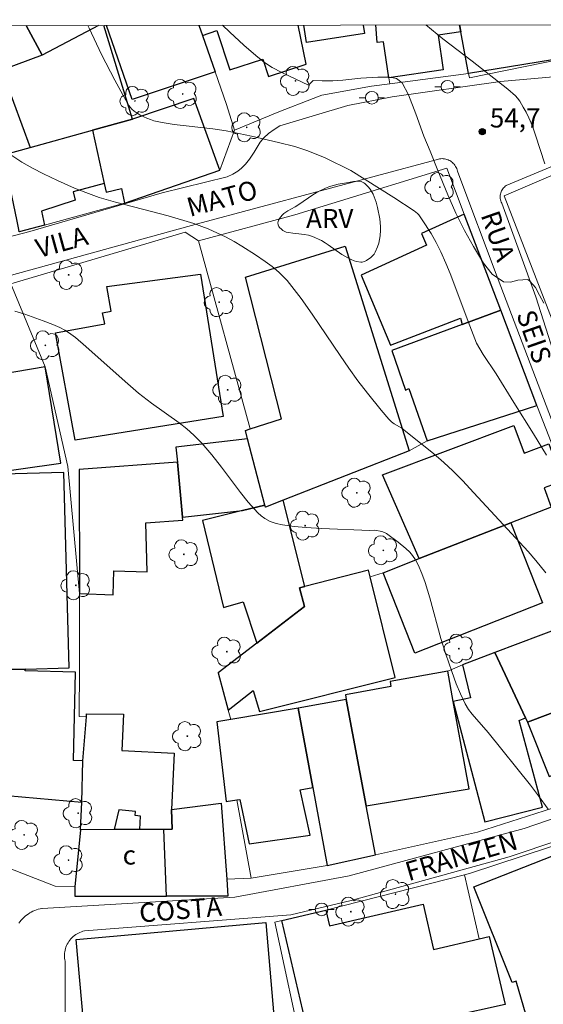
# Model space of a CAD drawing. Units: metres. Extents: x 284072 to 284588, y 1673790 to 1674354.
# Drawn here: x 284248 to 284289, y 1674272 to 1674350 of the extents above; entities that cross this region are included whole.
import ezdxf

# ---------------------------------------------------------------- set-up
doc = ezdxf.new("R2010")
doc.units = ezdxf.units.M
doc.header["$MEASUREMENT"] = 0
for name, color, linetype, lineweight in [('Articulacao', 7, 'Continuous', 18), ('Edificacoes', 7, 'Continuous', 30), ('Muro_Grade', 8, 'Continuous', 20), ('Pavimentacao_Asfaltica_S_Mfio', 10, 'Continuous', 15), ('Poste', 7, 'Continuous', 9), ('Topon_de_Vias', 7, 'Continuous', 9), ('Topon_Fundacao_Const_Ruinas', 7, 'Continuous', 9)]:
    doc.layers.add(name, color=color, linetype=linetype, lineweight=lineweight)
for name, color, linetype, lineweight, true_color in [('Arvores_Isoladas', 7, 'Continuous', 18, 0x00ff33), ('Curvas_Intermediarias', 7, 'Continuous', 9, 0x783c14), ('Curvas_Mestras', 7, 'Continuous', 20, 0x783c14), ('Pto_Cotado', 7, 'Continuous', 9, 0x783c14), ('Topon_Pto_Cotado', 7, 'Continuous', 9, 0x783c14), ('Topon_Vegetacao', 7, 'Continuous', 9, 0x00ff33), ('Vegetacao', 7, 'Orla8', 9, 0x00ff33)]:
    doc.layers.add(name, color=color, linetype=linetype, lineweight=lineweight, true_color=true_color)
doc.styles.add('Arial', font='arial.ttf', dxfattribs={"height": 1.5})
doc.styles.get("Standard").update_dxf_attribs({"font": 'arial.ttf'})
doc.linetypes.add('Orla8', pattern='A,6,-0.5,["V",Standard,S=1,R=0,X=-0.5,Y=-1],-0.5,6,-0.5,["V",Standard,S=1,R=0,X=-0.5,Y=-1],-0.5', length=14)

# ---------------------------------------------------------------- blocks, each defined once
blk = doc.blocks.new('Poste')
at = {"layer": 'Poste'}
for points in [[(-0.5, 0), (-1, 0)], [(0.5, 0), (1, 0)]]:
    blk.add_lwpolyline(points, dxfattribs=at)
blk.add_lwpolyline([(0, 0.5, 1), (0, -0.5, 1)], format="xyb", close=True, dxfattribs=at)
blk = doc.blocks.new('Arvore')
at = {"layer": 'Arvores_Isoladas'}
blk.add_lwpolyline([(-0.718, 0.493, 0.872324), (-0.722, -0.551, 0.862983), (0.284, -0.827, 0.900105), (0.89, 0.029, 0.863155), (0.262, 0.861, 0.882486)], format="xyb", close=True, dxfattribs=at)
blk.add_circle((0, 0), 0.0286, dxfattribs=at)
blk = doc.blocks.new('Cotas')
at = {"layer": 'Pto_Cotado'}
blk.add_hatch(color=256, dxfattribs=at).paths.add_polyline_path([(0, 0.24, 1), (0, -0.24, 1)])
at = {"layer": 'Pto_Cotado', "lineweight": -3}
blk.add_lwpolyline([(0, -0.24, -1), (0, 0.24, -1)], format="xyb", close=True, dxfattribs=at)

msp = doc.modelspace()

# ---------------------------------------------------------------- linework, layer by layer
at = {"layer": 'Articulacao', "flags": 128}
msp.add_lwpolyline([(284087.819, 1674349.114), (284570.007, 1674349.799), (284570.782, 1673795.534), (284088.618, 1673794.849), (284087.819, 1674349.114)], close=True, dxfattribs=at)
at = {"layer": 'Curvas_Intermediarias', "flags": 128}
for points, elevation in [([(284253.413, 1674349.349), (284253.513, 1674349.127), (284254.499, 1674347.063), (284255.538, 1674345.035), (284256.158, 1674343.901), (284256.639, 1674343.063), (284256.733, 1674342.924), (284256.881, 1674342.757), (284257.053, 1674342.607), (284257.29, 1674342.439), (284257.594, 1674342.271), (284258.062, 1674342.043), (284258.333, 1674341.939), (284258.615, 1674341.853), (284259.256, 1674341.716), (284260.2, 1674341.565), (284263.241, 1674341.225), (284264.303, 1674341.065), (284266.293, 1674340.641), (284268.407, 1674340.151), (284269.684, 1674339.82), (284270.73, 1674339.487), (284272.075, 1674338.932), (284274.105, 1674337.946), (284277.47, 1674335.806), (284279.087, 1674334.759), (284279.353, 1674334.559), (284279.443, 1674334.458), (284279.719, 1674334.053), (284280.415, 1674332.984), (284280.82, 1674332.276), (284281.184, 1674331.55), (284281.578, 1674330.642), (284281.907, 1674329.832), (284283.45, 1674325.73), (284283.98, 1674324.371), (284284.521, 1674323.474), (284285.541, 1674321.957), (284286.924, 1674319.709), (284288.461, 1674317.226), (284289.5, 1674315.551)], 53), ([(284289.293, 1674327.516), (284288.934, 1674328.136), (284288.624, 1674328.729), (284288.179, 1674329.245), (284288.016, 1674329.357), (284287.246, 1674329.32), (284286.646, 1674329.149), (284286.114, 1674329.177), (284285.208, 1674329.794), (284284.536, 1674330.649), (284283.746, 1674331.977), (284283.043, 1674333.217), (284282.37, 1674334.594), (284281.724, 1674336.03), (284280.949, 1674337.95), (284280.333, 1674339.469), (284279.841, 1674340.647), (284279.202, 1674342.39), (284278.635, 1674343.882), (284278.129, 1674344.821), (284277.698, 1674345.184), (284277.136, 1674345.289), (284276.226, 1674345.287), (284274.886, 1674345.202), (284273.479, 1674345.033), (284272.675, 1674344.992), (284271.841, 1674344.991), (284271.139, 1674345.023), (284270.774, 1674344.652), (284268.675, 1674345.643), (284267.914, 1674346.051), (284267.316, 1674346.442), (284266.618, 1674346.988), (284265.672, 1674347.795), (284264.571, 1674348.81), (284264.004, 1674349.364)], 54), ([(284289.441, 1674306.315), (284288.651, 1674307.272), (284288.04, 1674307.979), (284286.092, 1674310.111), (284283.78, 1674312.602), (284282.874, 1674313.573), (284282.117, 1674314.336), (284281.415, 1674314.974), (284280.599, 1674315.675), (284278.568, 1674317.322), (284278.106, 1674317.679), (284277.503, 1674318.033), (284277.306, 1674318.175), (284277.086, 1674318.399), (284276.48, 1674319.096), (284275.412, 1674320.421), (284274.663, 1674321.407), (284273.942, 1674322.395), (284273.252, 1674323.385), (284271.067, 1674326.65), (284270.194, 1674327.876), (284269.647, 1674328.587), (284269.081, 1674329.283), (284268.813, 1674329.578), (284268.429, 1674329.949), (284267.914, 1674330.379), (284267.372, 1674330.783), (284266.588, 1674331.312), (284265.526, 1674331.999), (284264.936, 1674332.347), (284264.229, 1674332.724), (284263.611, 1674333.024), (284262.882, 1674333.348), (284262.37, 1674333.55), (284261.745, 1674333.769), (284259.73, 1674334.37), (284258.428, 1674334.726), (284255.59, 1674335.44), (284254.3, 1674335.823), (284253.249, 1674336.201), (284252.355, 1674336.564), (284251.024, 1674337.15), (284249.93, 1674337.676), (284249.071, 1674338.126), (284248.233, 1674338.603), (284247.423, 1674339.11)], 52), ([(284247.663, 1674326.867), (284248.46, 1674326.634), (284249.903, 1674326.132), (284250.669, 1674325.832), (284251.2, 1674325.591), (284251.611, 1674325.376), (284251.882, 1674325.214), (284252.451, 1674324.806), (284253.257, 1674324.104), (284256.346, 1674321.339), (284257.399, 1674320.434), (284258.424, 1674319.643), (284260.595, 1674318.094), (284261.19, 1674317.625), (284261.758, 1674317.128), (284262.367, 1674316.51), (284263.172, 1674315.58), (284263.93, 1674314.602), (284265.415, 1674312.617), (284266.037, 1674311.856), (284266.784, 1674311.025), (284267.046, 1674310.796), (284267.332, 1674310.588), (284267.764, 1674310.346), (284268.22, 1674310.174), (284268.72, 1674310.078), (284269.651, 1674309.955), (284270.593, 1674309.867), (284271.781, 1674309.795), (284275.6, 1674309.632), (284275.982, 1674309.652), (284276.537, 1674309.554), (284276.744, 1674309.488), (284276.905, 1674309.403), (284277.828, 1674308.713), (284278.423, 1674308.225), (284278.732, 1674307.921), (284278.943, 1674307.678), (284279.182, 1674307.333), (284279.386, 1674306.925), (284279.677, 1674306.24), (284279.938, 1674305.539), (284280.314, 1674304.335), (284281.185, 1674301.13), (284281.565, 1674299.917), (284282.039, 1674298.54), (284282.392, 1674297.582), (284282.726, 1674296.779), (284283.103, 1674296.001), (284283.367, 1674295.556), (284283.645, 1674295.179), (284284.906, 1674293.755), (284288.242, 1674289.604), (284288.869, 1674288.772), (284289.617, 1674287.717)], 51)]:
    msp.add_lwpolyline(points, dxfattribs=dict(at, elevation=elevation))
at = {"layer": 'Curvas_Mestras', "elevation": 55, "flags": 128}
msp.add_lwpolyline([(284289.367, 1674338.461), (284288.634, 1674340.728), (284288.378, 1674341.419), (284288.096, 1674342.074), (284287.88, 1674342.526), (284287.667, 1674342.933), (284287.393, 1674343.405), (284287.216, 1674343.634), (284287.043, 1674343.824), (284286.462, 1674344.334), (284283.64, 1674346.539), (284281.333, 1674348.3), (284280.002, 1674349.387)], dxfattribs=at)
at = {"layer": 'Edificacoes', "flags": 128}
for points in [[(284254.242, 1674349.351), (284249.816, 1674347.001), (284246.656, 1674345.823), (284246.777, 1674345.461), (284247.562, 1674343.324), (284248.874, 1674339.752), (284253.786, 1674341.104), (284256.92, 1674341.972)], [(284254.242, 1674349.351), (284249.816, 1674347.001), (284248.564, 1674349.342)], [(284256.92, 1674341.972), (284254.677, 1674349.351)], [(284263.417, 1674345.701), (284256.909, 1674343.535), (284254.871, 1674349.351)], [(284262.14, 1674349.362), (284262.42, 1674348.559), (284263.417, 1674345.701)], [(284262.14, 1674349.362), (284262.42, 1674348.559), (284263.569, 1674348.938), (284264.587, 1674345.851), (284267.18, 1674346.706), (284267.634, 1674345.33), (284270.594, 1674346.305)], [(284270.594, 1674346.305), (284269.967, 1674349.373)], [(284270.619, 1674348.009), (284270.403, 1674349.374)], [(284275.059, 1674349.38), (284275.162, 1674348.726), (284270.619, 1674348.009)], [(284276.182, 1674347.998), (284276.061, 1674349.382)], [(284282.654, 1674349.391), (284282.749, 1674348.854), (284280.963, 1674348.589), (284281.369, 1674345.851), (284277.094, 1674345.222), (284276.675, 1674348.071), (284276.182, 1674347.998)], [(284283.357, 1674345.564), (284282.749, 1674348.854), (284282.654, 1674349.391)], [(284291.567, 1674349.404), (284292.054, 1674346.981), (284283.357, 1674345.564)], [(284248.564, 1674349.342), (284249.816, 1674347.001), (284246.656, 1674345.823), (284246.777, 1674345.461), (284246.374, 1674345.314)]]:
    msp.add_lwpolyline(points, dxfattribs=at)
for points in [[(284261.741, 1674343.59), (284256.92, 1674341.972), (284253.786, 1674341.104), (284254.709, 1674336.909), (284254.855, 1674336.248), (284256.074, 1674336.513), (284256.304, 1674335.385), (284263.787, 1674337.959), (284261.741, 1674343.59)], [(284246.767, 1674339.171), (284248.874, 1674339.752), (284253.786, 1674341.104), (284254.709, 1674336.909), (284252.27, 1674336.264), (284252.408, 1674335.595), (284249.773, 1674334.754), (284250.016, 1674333.645), (284248.02, 1674333.122), (284247.985, 1674333.302), (284247.821, 1674334.089), (284246.858, 1674338.732), (284246.767, 1674339.171)], [(284277.211, 1674324.204), (284282.714, 1674326.318), (284282.859, 1674325.831), (284285.892, 1674326.959), (284283.022, 1674334.511), (284279.651, 1674332.993), (284280.061, 1674332.067), (284274.917, 1674329.698), (284277.211, 1674324.204)], [(284265.802, 1674329.562), (284273.651, 1674331.997), (284278.698, 1674315.906), (284268.766, 1674312.018), (284267.383, 1674311.476), (284267.344, 1674311.623), (284265.982, 1674316.831), (284265.805, 1674317.505), (284266.18, 1674317.625), (284268.649, 1674318.415), (284265.802, 1674329.562)], [(284264.046, 1674318.585), (284252.42, 1674316.727), (284250.878, 1674325.181), (284254.737, 1674325.885), (284254.577, 1674326.758), (284255.257, 1674326.882), (284254.905, 1674328.812), (284262.267, 1674329.784), (284264.046, 1674318.585)], [(284277.325, 1674323.774), (284278.393, 1674320.659), (284278.663, 1674320.793), (284280.098, 1674316.673), (284288.743, 1674319.458), (284285.892, 1674326.959), (284282.859, 1674325.831), (284277.325, 1674323.774)], [(284244.788, 1674313.998), (284251.279, 1674314.931), (284250.059, 1674322.51), (284244.017, 1674321.472), (284244.788, 1674313.998)], [(284289.862, 1674311.464), (284286.694, 1674310.232), (284279.466, 1674307.422), (284276.585, 1674314.022), (284286.927, 1674317.891), (284287.74, 1674315.716), (284289.665, 1674316.436), (284290.755, 1674313.522), (284289.296, 1674312.976), (284289.862, 1674311.464)], [(284260.859, 1674310.689), (284265.581, 1674311.193), (284267.344, 1674311.623), (284265.982, 1674316.831), (284260.344, 1674316.195), (284260.455, 1674315.001), (284260.859, 1674310.689)], [(284258.071, 1674306.382), (284257.97, 1674310.242), (284260.895, 1674310.451), (284260.859, 1674310.689), (284260.455, 1674315.001), (284252.722, 1674314.429), (284252.763, 1674304.669), (284255.398, 1674304.583), (284255.459, 1674306.468), (284258.071, 1674306.382)], [(284245.216, 1674298.641), (284248.498, 1674298.732), (284251.945, 1674298.828), (284251.517, 1674314.186), (284244.788, 1674313.998), (284245.047, 1674304.707), (284245.216, 1674298.641)], [(284264.089, 1674303.581), (284265.637, 1674304.029), (284266.695, 1674300.766), (284270.443, 1674303.649), (284270.055, 1674305.112), (284270.485, 1674305.223), (284268.766, 1674312.018), (284267.383, 1674311.476), (284267.344, 1674311.623), (284265.581, 1674311.193), (284262.437, 1674310.426), (284264.089, 1674303.581)], [(284279.466, 1674307.422), (284286.694, 1674310.232), (284289.174, 1674303.939), (284279.123, 1674299.978), (284276.63, 1674306.305), (284279.466, 1674307.422)], [(284264.46, 1674295.495), (284266.412, 1674297.062), (284266.918, 1674295.404), (284277.597, 1674298.086), (284275.629, 1674305.985), (284275.499, 1674306.507), (284270.485, 1674305.223), (284270.055, 1674305.112), (284270.443, 1674303.649), (284266.695, 1674300.766), (284263.668, 1674298.438), (284264.46, 1674295.495)], [(284285.428, 1674300.044), (284287.827, 1674294.903), (284287.984, 1674294.568), (284291.19, 1674295.769), (284294.457, 1674296.992), (284292.652, 1674302.757), (284285.428, 1674300.044)], [(284284.64, 1674286.729), (284289.168, 1674287.867), (284287.352, 1674294.693), (284287.827, 1674294.903), (284285.428, 1674300.044), (284282.881, 1674299.081), (284283.505, 1674296.479), (284282.154, 1674296.189), (284284.64, 1674286.729)], [(284252.941, 1674288.26), (284253.018, 1674291.52), (284252.28, 1674291.537), (284252.442, 1674298.494), (284248.495, 1674298.586), (284248.498, 1674298.732), (284245.216, 1674298.641), (284244.422, 1674298.68), (284244.142, 1674291.84), (284246.915, 1674291.84), (284247.053, 1674288.799), (284252.941, 1674288.26)], [(284283.411, 1674289.313), (284282.154, 1674296.189), (284281.717, 1674298.579), (284277.183, 1674297.75), (284277.253, 1674297.367), (284273.669, 1674296.712), (284273.738, 1674296.337), (284275.31, 1674287.982), (284283.411, 1674289.313)], [(284297.84, 1674293.808), (284296.193, 1674297.218), (284291.509, 1674295.034), (284291.19, 1674295.769), (284287.984, 1674294.568), (284289.696, 1674290.302), (284292.472, 1674291.302), (284292.976, 1674290.298), (284294.141, 1674290.887), (284294.755, 1674289.342), (284297.84, 1674293.808)], [(284276.035, 1674284.126), (284275.31, 1674287.982), (284273.738, 1674296.337), (284269.967, 1674295.663), (284271.115, 1674289.42), (284272.242, 1674283.289), (284276.035, 1674284.126)], [(284253.321, 1674295.22), (284256.219, 1674295.186), (284256.082, 1674292.325), (284260.197, 1674292.129), (284259.987, 1674287.699), (284260.056, 1674286.136), (284259.381, 1674286.134), (284257.509, 1674286.123), (284257.548, 1674287.163), (284257.148, 1674287.221), (284257.157, 1674287.537), (284255.849, 1674287.67), (284255.472, 1674286.11), (284252.83, 1674286.091), (284252.941, 1674288.26), (284253.018, 1674291.52), (284253.302, 1674294.993), (284253.321, 1674295.22)], [(284263.549, 1674294.599), (284264.295, 1674288.325), (284265.127, 1674288.443), (284265.379, 1674288.478), (284266.092, 1674284.989), (284270.897, 1674285.689), (284270.109, 1674289.232), (284271.115, 1674289.42), (284269.967, 1674295.663), (284264.657, 1674294.783), (284263.549, 1674294.599)], [(284263.901, 1674288.18), (284264.345, 1674282.214), (284264.436, 1674280.881), (284259.603, 1674280.881), (284259.381, 1674286.134), (284260.056, 1674286.136), (284259.987, 1674287.699), (284263.901, 1674288.18)], [(284259.381, 1674286.134), (284257.509, 1674286.123), (284255.472, 1674286.11), (284252.83, 1674286.091), (284252.389, 1674281.624), (284252.381, 1674280.881), (284259.603, 1674280.881), (284259.381, 1674286.134)], [(284296.07, 1674269.717), (284290.002, 1674267.725), (284288.446, 1674271.679), (284287.888, 1674271.486), (284287.097, 1674274.184), (284286.798, 1674274.079), (284283.765, 1674281.618), (284291.639, 1674284.71), (284296.07, 1674269.717)], [(284270.869, 1674269.532), (284268.663, 1674278.965), (284272.14, 1674279.778), (284272.43, 1674278.537), (284279.781, 1674280.256), (284280.614, 1674276.695), (284284.184, 1674277.53), (284284.992, 1674277.719), (284286.244, 1674272.365), (284281.969, 1674271.411), (284278.444, 1674270.632), (284278.295, 1674271.269), (284270.869, 1674269.532)], [(284253.235, 1674269.263), (284252.494, 1674277.465), (284267.404, 1674278.814), (284268.367, 1674267.807), (284268.414, 1674267.269), (284259.497, 1674266.757), (284258.832, 1674266.696), (284258.556, 1674269.744), (284253.235, 1674269.263)]]:
    msp.add_lwpolyline(points, close=True, dxfattribs=at)
at = {"layer": 'Muro_Grade', "flags": 128}
for points in [[(284305.331, 1674349.423), (284301.287, 1674348.774), (284301.148, 1674348.746), (284292.317, 1674345.736), (284292.054, 1674346.981), (284283.436, 1674345.228), (284283.357, 1674345.564), (284277.161, 1674344.766), (284275.715, 1674344.58), (284271.826, 1674343.872), (284271.146, 1674343.609), (284268.444, 1674342.561), (284264.949, 1674341.113), (284263.787, 1674337.959), (284256.304, 1674335.385), (284250.016, 1674333.645), (284248.02, 1674333.122)], [(284264.949, 1674341.113), (284264.31, 1674343.141), (284263.417, 1674345.701), (284262.42, 1674348.559), (284262.14, 1674349.362)], [(284276.061, 1674349.382), (284276.182, 1674347.998), (284276.675, 1674348.071), (284277.094, 1674345.222), (284277.161, 1674344.766)], [(284283.357, 1674345.564), (284282.749, 1674348.854), (284282.654, 1674349.391)], [(284248.874, 1674339.752), (284247.562, 1674343.324), (284246.777, 1674345.461), (284246.374, 1674345.314), (284244.435, 1674349.309), (284244.421, 1674349.337)], [(284290.888, 1674323.769), (284286.158, 1674335.937), (284294.001, 1674339.3)], [(284247.35, 1674329.038), (284261.074, 1674333.083), (284262.115, 1674332.404), (284269.692, 1674334.442), (284272.604, 1674335.338), (284281.65, 1674338.121), (284283.022, 1674334.511), (284285.892, 1674326.959), (284288.743, 1674319.458), (284288.794, 1674319.326), (284291.58, 1674312.162)], [(284262.115, 1674332.404), (284266.18, 1674317.625), (284265.805, 1674317.505), (284265.982, 1674316.831), (284267.344, 1674311.623), (284267.383, 1674311.476), (284268.766, 1674312.018), (284270.485, 1674305.223), (284270.055, 1674305.112), (284270.443, 1674303.649), (284266.695, 1674300.766), (284263.668, 1674298.438), (284264.46, 1674295.495), (284264.657, 1674294.783), (284263.549, 1674294.599), (284264.295, 1674288.325), (284265.127, 1674288.443), (284266.265, 1674282.293)], [(284247.35, 1674329.038), (284250.059, 1674322.51), (284251.842, 1674314.673), (284252.763, 1674304.669), (284252.751, 1674298.851), (284252.744, 1674295.018), (284253.302, 1674294.993), (284253.018, 1674291.52), (284252.941, 1674288.26), (284252.83, 1674286.091), (284252.389, 1674281.624)], [(284268.766, 1674312.018), (284278.698, 1674315.906), (284280.098, 1674316.673), (284288.743, 1674319.458)], [(284270.485, 1674305.223), (284275.499, 1674306.507), (284275.629, 1674305.985), (284276.63, 1674306.305), (284279.466, 1674307.422), (284286.694, 1674310.232), (284289.862, 1674311.464), (284291.58, 1674312.162)], [(284264.657, 1674294.783), (284269.967, 1674295.663), (284273.738, 1674296.337), (284273.669, 1674296.712), (284277.253, 1674297.367), (284277.183, 1674297.75), (284281.717, 1674298.579), (284282.881, 1674299.081), (284285.428, 1674300.044), (284292.652, 1674302.757), (284294.884, 1674303.664)], [(284290.616, 1674288.008), (284284.075, 1674285.9), (284276.035, 1674284.126), (284272.242, 1674283.289), (284266.265, 1674282.293), (284264.345, 1674282.214), (284264.436, 1674280.881), (284259.603, 1674280.881), (284252.381, 1674280.881), (284252.389, 1674281.624), (284250.833, 1674281.66), (284247.144, 1674283.108)], [(284270.409, 1674268.258), (284268.121, 1674278.845), (284268.663, 1674278.965), (284272.14, 1674279.778), (284283.049, 1674282.568), (284283.504, 1674282.684), (284291.717, 1674285.397)], [(284283.049, 1674282.568), (284284.184, 1674277.53)], [(284270, 1674254.145), (284268.403, 1674254.095), (284265.926, 1674253.964), (284265.966, 1674253.504), (284263.052, 1674253.298), (284263.046, 1674253.553), (284262.697, 1674253.524), (284252.763, 1674252.548), (284251.782, 1674265.898), (284253.509, 1674265.943), (284253.235, 1674269.263), (284252.494, 1674277.465), (284267.404, 1674278.814), (284268.367, 1674267.807), (284269.117, 1674267.912), (284270.419, 1674260.946), (284269.819, 1674260.902), (284270, 1674254.145)]]:
    msp.add_lwpolyline(points, dxfattribs=at)
at = {"layer": 'Pavimentacao_Asfaltica_S_Mfio', "flags": 128}
for points in [[(284236.683, 1674329.983), (284248.843, 1674333.144), (284259.265, 1674336.176), (284264.367, 1674337.442), (284264.831, 1674337.645), (284265.209, 1674337.88), (284265.508, 1674338.114), (284265.806, 1674338.444), (284266.128, 1674338.838), (284266.498, 1674339.385), (284266.733, 1674339.763), (284266.977, 1674340.157), (284267.268, 1674340.503), (284267.622, 1674340.841), (284268.062, 1674341.165), (284268.518, 1674341.448), (284273.851, 1674343.055), (284277.357, 1674343.723), (284285.879, 1674344.936), (284292.117, 1674345.485), (284293.17, 1674345.637), (284294.286, 1674345.933), (284303.057, 1674348.096), (284308.558, 1674349.428)], [(284291.609, 1674318.734), (284288.647, 1674328.006), (284285.972, 1674335.362), (284285.964, 1674335.376), (284285.925, 1674335.46), (284285.893, 1674335.546), (284285.869, 1674335.635), (284285.853, 1674335.726), (284285.844, 1674335.818), (284285.843, 1674335.909), (284285.851, 1674336.001), (284285.866, 1674336.091), (284285.889, 1674336.18), (284285.92, 1674336.266), (284285.958, 1674336.349), (284286.003, 1674336.429), (284286.055, 1674336.504), (284286.114, 1674336.575), (284286.178, 1674336.64), (284286.248, 1674336.7), (284286.323, 1674336.753), (284293.74, 1674339.845)], [(284293.017, 1674310.101), (284285.697, 1674329.374), (284282.509, 1674337.8), (284282.491, 1674337.898), (284282.465, 1674337.995), (284282.431, 1674338.089), (284282.391, 1674338.18), (284282.343, 1674338.267), (284282.288, 1674338.351), (284282.227, 1674338.43), (284282.161, 1674338.503), (284282.088, 1674338.572), (284282.011, 1674338.634), (284281.929, 1674338.689), (284281.843, 1674338.738), (284281.753, 1674338.78), (284281.661, 1674338.814), (284281.566, 1674338.841), (284281.469, 1674338.86), (284281.372, 1674338.871), (284281.274, 1674338.874), (284281.176, 1674338.869), (284281.078, 1674338.856), (284280.983, 1674338.835), (284280.889, 1674338.806), (284280.809, 1674338.775), (284262.048, 1674333.749), (284239.298, 1674327.493)], [(284247.99, 1674278.75), (284248.076, 1674278.87), (284248.168, 1674278.985), (284248.266, 1674279.095), (284248.37, 1674279.199), (284248.479, 1674279.298), (284248.594, 1674279.39), (284248.714, 1674279.476), (284248.838, 1674279.556), (284248.966, 1674279.629), (284249.098, 1674279.694), (284249.233, 1674279.752), (284249.371, 1674279.803), (284249.512, 1674279.847), (284249.655, 1674279.882), (284249.799, 1674279.91), (284249.819, 1674279.913), (284264.977, 1674280.799), (284273.981, 1674282.47), (284287.739, 1674286.201), (284294.076, 1674288.363)], [(284251.619, 1674268.609), (284251.643, 1674275.698), (284251.627, 1674275.76), (284251.603, 1674275.884), (284251.587, 1674276.009), (284251.578, 1674276.135), (284251.578, 1674276.261), (284251.586, 1674276.387), (284251.601, 1674276.512), (284251.625, 1674276.636), (284251.656, 1674276.758), (284251.695, 1674276.878), (284251.741, 1674276.995), (284251.795, 1674277.109), (284251.856, 1674277.219), (284251.924, 1674277.325), (284251.998, 1674277.427), (284252.079, 1674277.524), (284252.166, 1674277.615), (284252.258, 1674277.701), (284252.356, 1674277.781), (284252.458, 1674277.855), (284252.565, 1674277.921), (284252.676, 1674277.981), (284252.79, 1674278.034), (284252.908, 1674278.079), (284253.028, 1674278.117), (284253.15, 1674278.147), (284269.382, 1674279.41), (284274.13, 1674280.543), (284286.554, 1674283.983), (284294.522, 1674286.642)]]:
    msp.add_lwpolyline(points, dxfattribs=at)
at = {"layer": 'Vegetacao', "flags": 128}
msp.add_lwpolyline([(284276.369, 1674334.137), (284276.43, 1674333.541), (284276.434, 1674333.243), (284276.402, 1674332.799), (284276.294, 1674332.216), (284276.208, 1674331.931), (284276.025, 1674331.508), (284275.931, 1674331.358), (284275.858, 1674331.271), (284275.68, 1674331.109), (284275.337, 1674330.861), (284275.162, 1674330.773), (284274.984, 1674330.728), (284274.894, 1674330.726), (284274.546, 1674330.792), (284274.371, 1674330.848), (284274.123, 1674330.949), (284273.866, 1674331.071), (284273.4, 1674331.331), (284272.314, 1674332.095), (284272.229, 1674332.149), (284272.076, 1674332.251), (284271.786, 1674332.437), (284271.622, 1674332.525), (284271.273, 1674332.678), (284271.078, 1674332.748), (284270.757, 1674332.843), (284270.433, 1674332.904), (284269.999, 1674332.954), (284269.782, 1674332.985), (284269.525, 1674333.017), (284269.184, 1674333.057), (284269.015, 1674333.1), (284268.761, 1674333.222), (284268.634, 1674333.319), (284268.494, 1674333.466), (284268.442, 1674333.542), (284268.388, 1674333.658), (284268.366, 1674333.829), (284268.418, 1674334.035), (284268.487, 1674334.173), (284268.696, 1674334.435), (284268.842, 1674334.564), (284269.137, 1674334.772), (284269.727, 1674335.089), (284270.016, 1674335.264), (284271.101, 1674336.03), (284271.362, 1674336.182), (284271.726, 1674336.361), (284271.902, 1674336.444), (284272.107, 1674336.539), (284272.373, 1674336.649), (284272.515, 1674336.7), (284273.1, 1674336.861), (284273.908, 1674337.008), (284274.308, 1674337.067), (284274.582, 1674337.101), (284274.717, 1674337.103), (284274.916, 1674337.073), (284275.11, 1674336.982), (284275.204, 1674336.909), (284275.462, 1674336.645), (284275.608, 1674336.46), (284275.847, 1674336.073), (284275.943, 1674335.872), (284276.096, 1674335.456), (284276.209, 1674335.025)], close=True, dxfattribs=at)

# ---------------------------------------------------------------- block references
at = {"layer": 'Arvores_Isoladas'}
for p in [(284269.745, 1674344.983), (284260.876, 1674343.954), (284257.117, 1674343.408), (284265.911, 1674341.337), (284281.094, 1674336.629), (284251.906, 1674329.734), (284263.743, 1674327.588), (284250.072, 1674324.193), (284264.413, 1674320.695), (284274.571, 1674312.601), (284270.512, 1674310.013), (284276.654, 1674308.07), (284260.968, 1674307.759), (284252.473, 1674305.322), (284282.597, 1674300.342), (284264.345, 1674300.105), (284261.238, 1674293.458), (284252.649, 1674287.404), (284248.407, 1674285.694), (284251.902, 1674283.707), (284277.604, 1674281.04), (284274.098, 1674279.662)]:
    msp.add_blockref('Arvore', p, dxfattribs=at)
at = {"layer": 'Poste'}
for p in [(284281.704, 1674344.526), (284275.752, 1674343.659), (284271.797, 1674279.842)]:
    msp.add_blockref('Poste', p, dxfattribs=at)
at = {"layer": 'Pto_Cotado'}
msp.add_blockref('Cotas', (284284.436, 1674340.998, 54.69), dxfattribs=at)

# ---------------------------------------------------------------- texts
at = {"layer": 'Topon_de_Vias', "style": 'Arial'}
for s, rotation, p in [('MATO', 15.38343, (284261.444, 1674334.284)), ('RUA', 289.33944, (284284.3, 1674334.439)), ('VILA', 15.38343, (284249.563, 1674331.047)), ('SEIS', 289.33944, (284287.109, 1674326.644))]:
    msp.add_text(s, height=1.5, rotation=rotation, dxfattribs=at).set_placement(p)
at = {"layer": 'Topon_de_Vias', "style": 'Arial', "oblique": 359.39125}
for s, rotation, p in [('FRANZEN', 16.37169, (284278.647, 1674282.051)), ('COSTA', 4.78888, (284257.519, 1674278.799))]:
    msp.add_text(s, height=1.5, rotation=rotation, dxfattribs=at).set_placement(p)
at = {"layer": 'Topon_Fundacao_Const_Ruinas', "style": 'Arial'}
msp.add_text('c', height=1.5, dxfattribs=at).set_placement((284256.151, 1674283.365))
at = {"layer": 'Topon_Pto_Cotado', "style": 'Arial'}
msp.add_text('54,7', height=1.5, dxfattribs=at).set_placement((284285.034, 1674341.321, 54.69))
at = {"layer": 'Topon_Vegetacao', "style": 'Arial'}
msp.add_text('ARV', height=1.5, dxfattribs=at).set_placement((284270.579, 1674333.412))

doc.saveas('drawing.dxf')
